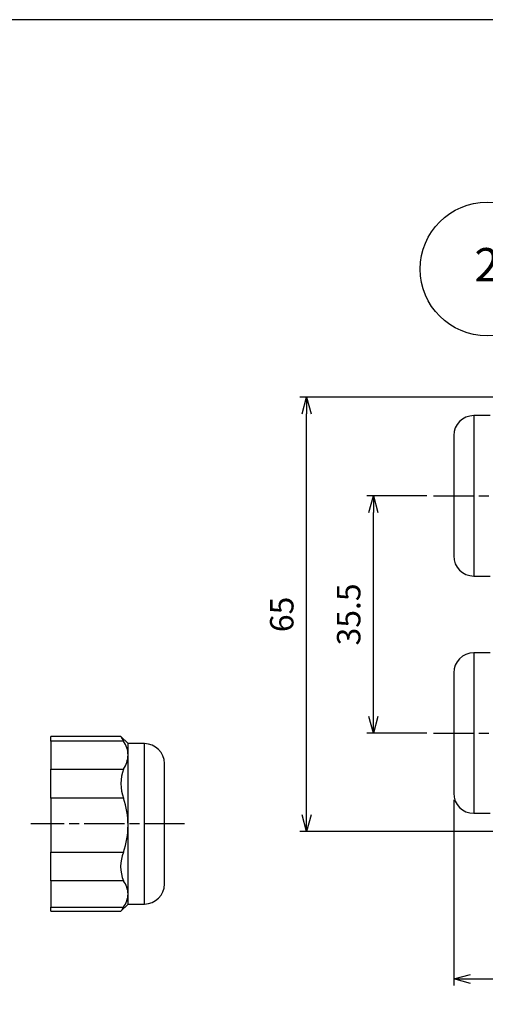
# Model space of a CAD drawing. Units: millimetres. Extents: x 0 to 403, y 0 to 280.
# Drawn here: x 196 to 266, y 133 to 280 of the extents above; entities that cross this region are included whole.
import ezdxf

# ---------------------------------------------------------------- set-up
doc = ezdxf.new("R2010")
doc.units = ezdxf.units.MM
doc.linetypes.add('AM_ISO08W050', pattern=[18, 12, -1.5, 3, -1.5])
doc.linetypes.add('AM_ISO08W050x2', pattern=[9, 6, -0.75, 1.5, -0.75])
for name, color, linetype, lineweight in [('AM_5', 3, 'Continuous', 25), ('AM_7', 4, 'AM_ISO08W050', 25), ('TK3', 5, 'Continuous', 25)]:
    doc.layers.add(name, color=color, linetype=linetype, lineweight=lineweight)
doc.styles.add('ACISOTS', font='isocp.shx', dxfattribs={"height": 1, "bigfont": 'extfont.shx'})
doc.styles.get("Standard").update_dxf_attribs({"font": 'ISOCP.SHX', "bigfont": 'bigfont.shx'})
doc.dimstyles.new('AM_ISO$0', dxfattribs={"dimtxt": 3.5, "dimasz": 2.5, "dimexe": 1, "dimexo": 1, "dimgap": 1.5, "dimtad": 1, "dimdsep": 46, "dimtxsty": 'Standard', "dimblk": 'OPEN30', "dimcen": 0, "dimclrd": 3, "dimclre": 3, "dimclrt": 2, "dimadec": 0, "dimazin": 2, "dimtp": 0.1, "dimtm": 0.1, "dimtfac": 0.71, "dimtmove": 0, "dimatfit": 3, "dimldrblk": 'OPEN30', "dimfxl": 0, "dimlwd": -1, "dimlwe": -1, "dimarcsym": 0})

# ---------------------------------------------------------------- blocks, each defined once
blk = doc.blocks.new('TK-A3')
blk.add_lwpolyline([(0, 0), (403, 0), (403, 280), (0, 280)], close=True)
blk = doc.blocks.new('_Open30')
at = {"color": 0, "linetype": 'ByBlock', "lineweight": -2}
for p, q in [((-1, 0.268), (0, 0)), ((0, 0), (-1, -0.268)), ((0, 0), (-1, 0))]:
    blk.add_line(p, q, dxfattribs=at)
blk = doc.blocks.new('*D9')
at = {"layer": 'AM_5', "color": 3, "transparency": 16777216}
for p, q in [((257.24, 208.77), (248.24, 208.77)), ((249.24, 175.77), (249.24, 206.27)), ((257.24, 173.27), (248.24, 173.27))]:
    blk.add_line(p, q, dxfattribs=at)
at = {"layer": 'Defpoints', "color": 0, "transparency": 16777216}
for p in [(249.24, 208.77), (258.24, 208.77), (258.24, 173.27)]:
    blk.add_point(p, dxfattribs=at)
at = {"layer": 'AM_5', "color": 3, "transparency": 16777216, "xscale": 2.5, "yscale": 2.5, "zscale": 2.5}
for p, rotation in [((249.24, 208.77), 90), ((249.24, 173.27), 270)]:
    blk.add_blockref('_Open30', p, dxfattribs=dict(at, rotation=rotation))
at = {"layer": 'AM_5', "color": 2, "transparency": 16777216, "insert": (245.99, 191.02), "char_height": 3.5, "attachment_point": 5, "rotation": 90}
blk.add_mtext('35.5', dxfattribs=at)
blk = doc.blocks.new('*D10')
at = {"layer": 'AM_5', "color": 3, "transparency": 16777216}
for p, q in [((292.75, 223.52), (238.24, 223.52)), ((239.24, 161.02), (239.24, 221.02)), ((292.75, 158.52), (238.24, 158.52))]:
    blk.add_line(p, q, dxfattribs=at)
at = {"layer": 'Defpoints', "color": 0, "transparency": 16777216}
for p in [(239.24, 223.52), (293.75, 223.52), (293.75, 158.52)]:
    blk.add_point(p, dxfattribs=at)
at = {"layer": 'AM_5', "color": 3, "transparency": 16777216, "xscale": 2.5, "yscale": 2.5, "zscale": 2.5}
for p, rotation in [((239.24, 223.52), 90), ((239.24, 158.52), 270)]:
    blk.add_blockref('_Open30', p, dxfattribs=dict(at, rotation=rotation))
at = {"layer": 'AM_5', "color": 2, "transparency": 16777216, "insert": (235.99, 191.02), "char_height": 3.5, "attachment_point": 5, "rotation": 90}
blk.add_mtext('65', dxfattribs=at)
blk = doc.blocks.new('*D11')
at = {"layer": 'AM_5', "color": 3, "transparency": 16777216}
for p, q in [((261.24, 163.27), (261.24, 135.49)), ((373.24, 163.27), (373.24, 135.49)), ((263.74, 136.49), (370.74, 136.49))]:
    blk.add_line(p, q, dxfattribs=at)
at = {"layer": 'Defpoints', "color": 0, "transparency": 16777216}
for p in [(261.24, 164.27), (373.24, 164.27), (373.24, 136.49)]:
    blk.add_point(p, dxfattribs=at)
at = {"layer": 'AM_5', "color": 3, "transparency": 16777216, "xscale": 2.5, "yscale": 2.5, "zscale": 2.5, "rotation": 180}
blk.add_blockref('_Open30', (261.24, 136.49), dxfattribs=at)
at = {"layer": 'AM_5', "color": 3, "transparency": 16777216, "xscale": 2.5, "yscale": 2.5, "zscale": 2.5}
blk.add_blockref('_Open30', (373.24, 136.49), dxfattribs=at)
at = {"layer": 'AM_5', "color": 2, "transparency": 16777216, "insert": (317.24, 139.74), "char_height": 3.5, "attachment_point": 5}
blk.add_mtext('112', dxfattribs=at)
blk = doc.blocks.new('*S25')
at = {"layer": 'AM_5'}
blk.add_line((274.06, 236.46), (297.11, 218.14), dxfattribs=at)
at = {"layer": 'AM_5', "color": 3}
blk.add_circle((266.23, 242.69), 10, dxfattribs=at)
at = {"layer": 'AM_5', "linetype": 'Continuous'}
blk.add_trace([(296.82, 217.78), (297.39, 218.5), (299.85, 215.96)], dxfattribs=at)
at = {"layer": 'AM_5', "color": 7, "insert": (266.23, 242.69), "char_height": 5, "attachment_point": 5, "style": 'ACISOTS'}
blk.add_mtext('2', dxfattribs=at)

msp = doc.modelspace()

# ---------------------------------------------------------------- linework, layer by layer
at = {"layer": 'AM_7', "linetype": 'AM_ISO08W050x2'}
for p, q in [((258.239, 208.767), (269.682, 208.767)), ((258.239, 173.267), (269.682, 173.267)), ((221, 159.692), (198, 159.692))]:
    msp.add_line(p, q, dxfattribs=at)
at = {"layer": 'TK3', "linetype": 'Continuous'}
for p, q in [((266.682, 220.767), (264.239, 220.767)), ((264.239, 220.767), (264.239, 196.767)), ((261.239, 217.767), (261.239, 199.767)), ((264.239, 196.767), (266.682, 196.767)), ((266.682, 185.267), (264.239, 185.267)), ((264.239, 185.267), (264.239, 161.267)), ((261.239, 182.267), (261.239, 164.267)), ((211.483, 172.773), (201, 172.773)), ((201, 172.058), (201, 172.773)), ((212.557, 171.692), (211.486, 172.762)), ((211.894, 172.058), (201, 172.058)), ((201, 172.058), (201, 167.892)), ((215, 171.692), (212.557, 171.692)), ((212.557, 169.975), (212.557, 171.692)), ((215, 147.692), (215, 171.692)), ((212.557, 159.477), (212.557, 169.975)), ((218, 150.692), (218, 168.692)), ((201, 167.892), (211.894, 167.892)), ((201, 163.518), (201, 167.892)), ((211.894, 163.518), (201, 163.518)), ((201, 163.518), (201, 155.436)), ((264.239, 161.267), (266.682, 161.267)), ((212.557, 149.194), (212.557, 159.477)), ((201, 155.436), (211.894, 155.436)), ((201, 151.151), (201, 155.436)), ((211.894, 151.151), (201, 151.151)), ((201, 151.151), (201, 147.236)), ((212.557, 147.692), (212.557, 149.194)), ((211.486, 146.621), (212.557, 147.692)), ((212.557, 147.692), (215, 147.692)), ((201, 147.236), (211.894, 147.236)), ((201, 146.61), (201, 147.236)), ((201, 146.61), (211.483, 146.61))]:
    msp.add_line(p, q, dxfattribs=at)
msp.add_lwpolyline([(211.894, 147.236), (211.698, 146.937), (211.557, 146.725), (211.485, 146.621), (211.484, 146.623)], dxfattribs=at)
for centre, radius, start, end in [((264.239, 217.767), 3, 90, 180), ((264.239, 199.767), 3, 180, 270), ((264.239, 182.267), 3, 90, 180), ((216.12, 174.999), 5.148, 205.77339, 214.83612), ((208.678, 169.888), 3.88, 1.27658, 33.99792), ((215, 168.692), 3, 0, 90), ((208.504, 170.117), 4.055, 326.72741, 357.9981), ((217.411, 165.705), 5.934, 158.37424, 201.62576), ((199.469, 159.406), 13.088, 0.3083, 18.30759), ((264.239, 164.267), 3, 180, 270), ((199.191, 159.593), 13.367, 341.88136, 359.50276), ((216.758, 153.294), 5.315, 156.22742, 203.77258), ((208.987, 149.077), 3.572, 1.87332, 35.50716), ((215, 150.692), 3, 270, 0), ((209.017, 149.3), 3.541, 324.34239, 358.27712)]:
    msp.add_arc(centre, radius, start, end, dxfattribs=at)

# ---------------------------------------------------------------- block references
at = {"lineweight": 0}
msp.add_blockref('TK-A3', (0, 0), dxfattribs=at)
at = {"layer": 'AM_5'}
msp.add_blockref('*S25', (0, 0), dxfattribs=at)

# ---------------------------------------------------------------- dimensions: what is measured, and where the dimension line sits
for base, p1, p2, angle, picture, middle in [((239.239, 223.517), (293.75, 158.517), (293.75, 223.517), 90, '*D10', (235.989, 191.017)), ((249.239, 208.767), (258.239, 173.267), (258.239, 208.767), 90, '*D9', (245.989, 191.017)), ((373.239, 136.487), (261.239, 164.267), (373.239, 164.267), 0, '*D11', (317.239, 139.737))]:
    dim = msp.add_linear_dim(base=base, p1=p1, p2=p2, angle=angle, dimstyle='AM_ISO$0', dxfattribs=at)
    dim.commit()
    dim.dimension.update_dxf_attribs({"geometry": picture, "text_midpoint": middle})

doc.saveas('drawing.dxf')
